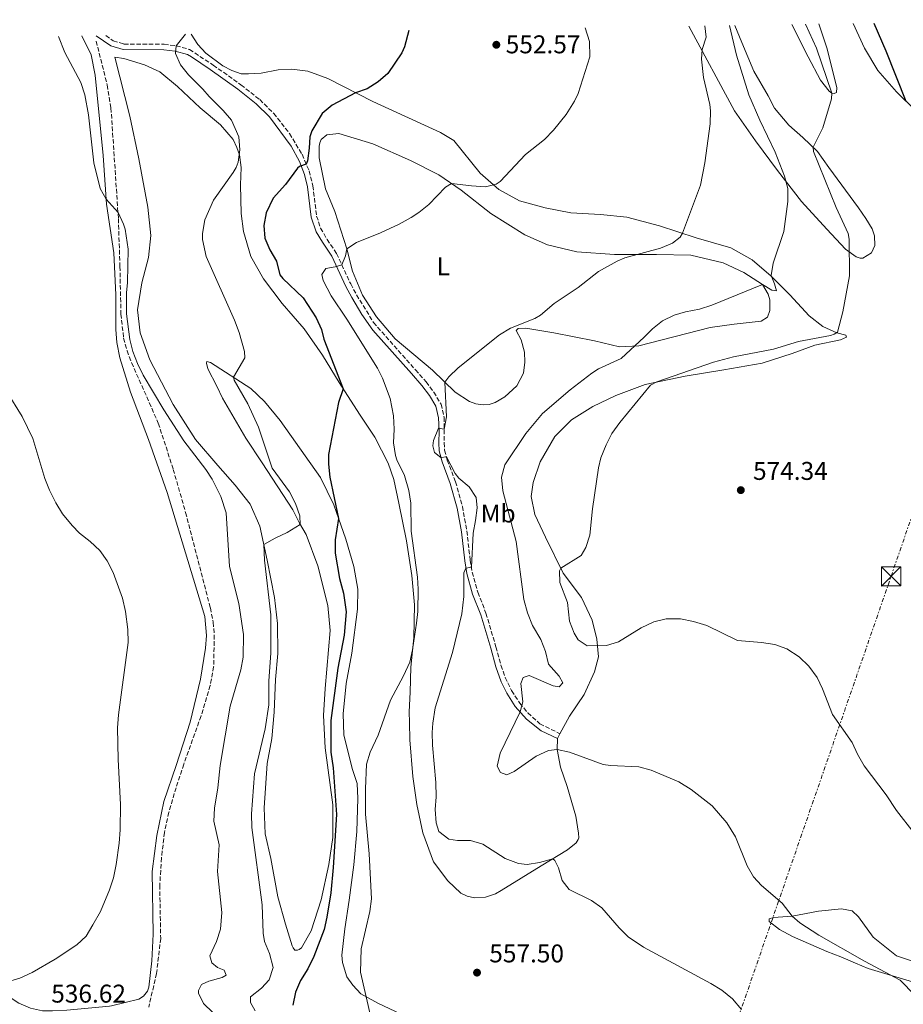
# Model space of a CAD drawing. Units: metres. Extents: x 611119 to 614610, y 4713128 to 4715497.
# Drawn here: x 612309 to 612653, y 4715083 to 4715467 of the extents above; entities that cross this region are included whole.
import ezdxf
from ezdxf.enums import TextEntityAlignment as Align

# ---------------------------------------------------------------- set-up
doc = ezdxf.new("R2010")
doc.units = ezdxf.units.M
doc.header["$MEASUREMENT"] = 0
for name, pattern in [('DGN Style 3', [2.435890702152634, 1.739921930109024, -0.6959687720436097]), ('DGN Style 4', [2.7856150101045474, 1.391937544087219, -0.6959687720436097, 0.001739921930109024, -0.6959687720436097]), ('DGN Style 7', [3.4798438602180486, 1.565929737098122, -0.6959687720436097, 0.5219765790327072, -0.6959687720436097])]:
    doc.linetypes.add(name, pattern=pattern)
for name, color, linetype, lineweight in [('Barranco lineal', 142, 'DGN Style 3', 13), ('Barranco no visto', 142, 'DGN Style 4', 13), ('Camino', 7, 'DGN Style 3', 0), ('Chamizo-cobertizo', 1, 'Continuous', 0), ('Cota de punto acotado terreno', 7, 'Continuous', 0), ('Curva de nivel directora', 30, 'Continuous', 30), ('Curva de nivel intermedia', 30, 'Continuous', 0), ('Etiqueta de uso rústico', 92, 'Continuous', 0), ('Línea de cambio de uso (parcela vista)', 92, 'Continuous', 0), ('Línea eléctrica', 6, 'DGN Style 7', 0), ('Margen derecho', 7, 'Continuous', 0), ('Punto acotado terreno (símbolo)', 7, 'Continuous', 0), ('Torre eléctrica', 7, 'Continuous', 0)]:
    doc.layers.add(name, color=color, linetype=linetype, lineweight=lineweight)
doc.styles.add('Style-Arial', font='arial.ttf')

# ---------------------------------------------------------------- blocks, each defined once
blk = doc.blocks.new('5PATER')
at = {"layer": 'Barranco no visto', "linetype": 'Continuous', "lineweight": 0}
h = blk.add_hatch(color=51, dxfattribs=at)
edge = h.paths.add_edge_path()
edge.add_ellipse((0, 0), major_axis=(-0.1095731443231308, -0.1110710700762829), ratio=0.9994222409660317, start_angle=0, end_angle=360)
blk = doc.blocks.new('5TME')
at = {"layer": 'Chamizo-cobertizo', "color": 7, "linetype": 'Continuous', "lineweight": 0}
for p, q in [((-0.375, 0.375), (0.375, -0.375)), ((0.3723, 0.3776), (-0.3716, -0.3784))]:
    blk.add_line(p, q, dxfattribs=at)
at = {"layer": 'Chamizo-cobertizo', "color": 7, "linetype": 'Continuous', "lineweight": 0, "flags": 128}
blk.add_lwpolyline([(-0.375, -0.375), (0.375, -0.375), (0.375, 0.375), (-0.375, 0.375), (-0.3716, -0.3784)], dxfattribs=at)

msp = doc.modelspace()

# ---------------------------------------------------------------- linework, layer by layer
at = {"layer": 'Barranco lineal', "color": 142, "linetype": 'DGN Style 3', "lineweight": 13}
msp.add_polyline3d([(612338.3700000001, 4715458.9, 540.4400000000023), (612342.6799999997, 4715441.75, 540.3899999999994), (612344.1600000003, 4715432.77, 540.2599999999948), (612347.0499999998, 4715389.539999999, 539.5200000000041), (612347.6399999997, 4715370.91, 538.779999999999), (612348.0499999998, 4715352.33, 538.4100000000036), (612349.0899999999, 4715342.850000001, 538.0500000000029), (612350.4199999999, 4715338.02, 537.9600000000064), (612352.2100000001, 4715333.350000001, 537.8999999999943), (612362.6200000001, 4715309.710000001, 537.6900000000023), (612368.4600000001, 4715291.689999999, 537.4700000000012), (612373.2599999999, 4715274.859999999, 537.3099999999977), (612382.9400000004, 4715237.59, 537.3099999999977), (612384.04, 4715231.99, 537.3099999999977), (612384.4500000002, 4715227, 537.3099999999977), (612384.2199999997, 4715214.65, 537.3000000000029), (612382.8899999997, 4715207.279999999, 537.179999999993), (612379.2999999998, 4715195.4, 536.9400000000023), (612372.5499999998, 4715176.57, 536.9700000000012), (612369.5499999998, 4715167.42, 536.7599999999948), (612366.7599999999, 4715157.82, 536.4700000000012), (612365.0499999998, 4715149.949999999, 536.2599999999948), (612363.8499999996, 4715140.02, 536.0399999999936), (612363.1799999997, 4715129.369999999, 536.0200000000041), (612363.5599999996, 4715108.59, 536.320000000007), (612361.9299999997, 4715094.869999999, 535.8699999999953), (612358.9000000004, 4715081.75, 535.8399999999965)], dxfattribs=at)
at = {"layer": 'Camino', "color": 7, "linetype": 'DGN Style 3', "lineweight": 0}
msp.add_polyline3d([(612342.1000000006, 4715461.029999999, 541.0899999999966), (612345.0699999989, 4715458.980000001, 541.0899999999966), (612349.1900000006, 4715457.740000002, 541.9299999999931), (612364.8700000005, 4715457.630000002, 544.320000000007), (612369.5700000009, 4715457.060000001, 544.9100000000036), (612374.8000000013, 4715455.610000002, 545.2899999999937), (612384.0399999992, 4715449.510000002, 546.3800000000048), (612394.8799999978, 4715441.82, 546.6699999999984), (612402.1900000012, 4715436.030000002, 547.4100000000036), (612407.6799999987, 4715430.66, 547.8500000000059), (612413.8200000008, 4715422.800000001, 548.4900000000054), (612418.7199999981, 4715414.689999999, 549.2700000000041), (612421.4400000006, 4715408.279999999, 550.5599999999978), (612422.9400000003, 4715402.410000003, 551.4400000000023), (612424.390000001, 4715390.600000001, 552.6399999999995), (612425.9600000001, 4715385.869999999, 553.0899999999965), (612428.4699999979, 4715381.460000001, 553.9499999999971), (612432.1700000016, 4715376.01, 554.1699999999984), (612437.6900000003, 4715364.090000002, 555.8600000000007), (612439.9999999994, 4715359.810000001, 556.3600000000006), (612446.5899999986, 4715349.060000002, 556.679999999993), (612462.9799999992, 4715330.500000001, 556.8899999999994), (612467.0899999996, 4715325.83, 557.6199999999953), (612470.1000000006, 4715321.869999999, 558.0700000000071), (612472.9400000013, 4715317.170000001, 558.8000000000029), (612474.1099999981, 4715312.01, 559.4600000000064), (612474.1700000007, 4715302.080000001, 560.2700000000041), (612474.3599999985, 4715299.2, 560.1999999999971), (612475.3799999978, 4715295.290000001, 559.7500000000001), (612478.5899999996, 4715286.870000001, 559.3099999999978), (612481.2699999996, 4715277.240000002, 559.1499999999943), (612483.050000001, 4715267.630000004, 559.3899999999994), (612484.3000000005, 4715256.28, 559.7500000000001), (612485.1099999996, 4715251.550000003, 560.2200000000013), (612487.3099999991, 4715243.680000001, 560.7700000000041), (612490.4899999975, 4715235.52, 561.5200000000042), (612494.37, 4715222.400000001, 562.9900000000054), (612496.3199999991, 4715215.190000001, 563.279999999999), (612497.9699999987, 4715210.480000001, 563.6300000000047), (612500.480000001, 4715205.310000001, 564.3099999999977), (612503.6399999993, 4715200.430000001, 564.6100000000006), (612506.82, 4715196.59, 564.8300000000019), (612511.5399999984, 4715192.36, 565.0899999999966), (612519.3599999994, 4715188.470000002, 565.3399999999965)], dxfattribs=at)
at = {"layer": 'Curva de nivel directora', "color": 30, "linetype": 'Continuous', "lineweight": 30, "flags": 128}
for points, elevation in [([(612641.8399999985, 4715465.910000001), (612646.55, 4715455.140000001), (612654.36, 4715435.480000001)], 575.0000000000002), ([(612460.3399999995, 4715462.960000004), (612458.6999999988, 4715456.65), (612457.6100000002, 4715454.279999999), (612452.2300000002, 4715446.279999999), (612448.4599999995, 4715443), (612444.159999999, 4715440.270000001), (612439.5199999987, 4715438.74), (612430.3999999992, 4715433.880000001), (612426.5799999991, 4715430.640000002), (612422.5800000004, 4715423.910000003), (612421.72, 4715421.550000002), (612421.4699999996, 4715417.140000002), (612420.8300000003, 4715412.199999999), (612420.3299999996, 4715410.890000002), (612417.69, 4715409.980000002), (612416.9999999992, 4715409.330000003), (612412.2499999995, 4715402.920000001), (612407.4799999995, 4715397.580000001), (612404.7199999992, 4715391.850000001), (612403.7499999991, 4715386.930000001), (612404.1299999991, 4715381.960000002), (612406.0999999982, 4715377.370000001), (612408.7499999992, 4715372.960000001), (612410.0999999992, 4715367.680000002), (612411.1799999988, 4715366.160000001), (612419.1999999987, 4715358.66), (612424.2799999992, 4715350.900000002), (612426.2599999995, 4715346.310000001), (612427.2000000007, 4715342.52), (612434.6999999996, 4715323.180000002), (612432.8800000001, 4715317.75), (612429.0499999991, 4715297.480000001), (612429.029999999, 4715293.660000001), (612429.5599999987, 4715288.680000001), (612432.9899999998, 4715272.500000001), (612431.6799999999, 4715264.140000001), (612431.6100000006, 4715258.960000002), (612433.3099999994, 4715249.100000001), (612434.8400000005, 4715243.300000003), (612435.92, 4715236.020000001), (612435.2000000003, 4715226.960000001), (612432.6399999987, 4715214.110000002), (612429.9299999997, 4715193.640000002), (612429.9999999991, 4715181.27), (612430.8899999986, 4715175.160000001), (612432.2099999996, 4715156.890000001), (612430.9099999988, 4715136.300000002), (612429.9000000008, 4715126.410000001), (612428.4199999988, 4715116.920000001), (612427.29, 4715112.050000001), (612423.289999999, 4715101.460000004), (612420.9899999991, 4715096.730000001), (612418.1599999992, 4715092.11), (612416.1099999996, 4715087.560000001), (612415.1399999995, 4715082.460000001)], 550.0000000000001)]:
    msp.add_lwpolyline(points, dxfattribs=dict(at, elevation=elevation))
at = {"layer": 'Curva de nivel intermedia', "color": 30, "linetype": 'Continuous', "lineweight": 0, "flags": 128}
for points, elevation in [([(612575.9400000006, 4715464.829999999), (612576.4000000012, 4715460.37), (612574.8900000001, 4715455.600000001), (612574.6100000008, 4715451.850000001), (612575.400000002, 4715444.679999999), (612577.8099999994, 4715434.07), (612578.0700000008, 4715431.599999999), (612577.9600000014, 4715426.599999999), (612575.8200000002, 4715411.300000001), (612574.2100000007, 4715402.630000001), (612567.19, 4715383.869999998), (612566.2100000009, 4715382.330000001), (612563.2400000005, 4715380.009999998), (612558.6300000015, 4715378.050000001), (612544.6200000013, 4715374.269999999), (612541.6100000006, 4715373.029999998), (612534.3700000008, 4715368.899999999), (612526.3900000012, 4715362.640000001), (612517.0999999996, 4715356.420000001), (612511.7400000019, 4715351.949999998), (612509.5800000004, 4715350.630000002), (612500.0899999999, 4715346.850000001), (612495.7600000004, 4715344.220000001), (612479.6200000001, 4715331.369999998), (612476.0199999993, 4715327.800000002), (612474.4500000001, 4715325.720000001), (612475.0700000015, 4715312.140000001), (612474.1300000005, 4715307.369999999), (612471.900000002, 4715307.759999998), (612470.0100000009, 4715302.91), (612469.8000000009, 4715300.850000001), (612470.3500000008, 4715298.21), (612472.9000000011, 4715296.350000001), (612475.0800000004, 4715296.550000001), (612478.5000000002, 4715290.060000001), (612479.8700000005, 4715288.25), (612483.9100000015, 4715284.820000002), (612486.7000000011, 4715280.659999999), (612487.0000000006, 4715276.679999998), (612486.4100000005, 4715271.680000001), (612485.4200000004, 4715266.779999998), (612484.7699999999, 4715253.499999999), (612482.6599999999, 4715253.119999999), (612481.8000000016, 4715251.230000001), (612481.8399999996, 4715242.06), (612481.0999999997, 4715235.279999998), (612477.4100000017, 4715220.180000001), (612470.6900000006, 4715198.619999999), (612469.7100000015, 4715192.600000001), (612469.4299999999, 4715188.999999999), (612469.5900000008, 4715184.01), (612470.8800000005, 4715169.380000001), (612471.0000000012, 4715163.849999999), (612470.7000000017, 4715158.849999999), (612470.99, 4715153.739999998), (612472.0899999997, 4715150.34), (612476.0400000016, 4715147.279999999), (612479.3600000008, 4715146.84), (612484.4800000016, 4715146.83), (612489.2400000002, 4715145.319999998), (612497.9800000021, 4715139.82), (612503.2200000014, 4715137.750000001), (612506.6100000021, 4715137.429999999), (612511.3700000008, 4715138.159999999), (612516.5099999995, 4715139.619999999), (612517.4000000014, 4715139.039999999), (612518.8400000008, 4715136.060000001), (612520.1900000009, 4715131.140000001), (612522.9900000015, 4715127.699999999), (612531.6799999997, 4715123.380000001), (612535.740000001, 4715120.460000001), (612542.440000002, 4715112.679999999), (612545.9900000015, 4715109.16), (612551.9900000007, 4715105.139999999), (612578.2600000009, 4715091.029999998), (612582.4899999998, 4715088.359999999), (612586.7200000011, 4715085.019999998), (612590.2400000015, 4715080.869999999)], 560), ([(612585.4700000016, 4715464.99), (612588.240000001, 4715453.439999999), (612593.1100000015, 4715437.849999998), (612597.2900000013, 4715427.96), (612603.3600000021, 4715415.499999999), (612606.9300000014, 4715406.17), (612608.3300000008, 4715401.369999997), (612608.2700000004, 4715396.199999998), (612606.7599999994, 4715384.539999999), (612602.610000001, 4715372.199999998), (612601.7400000015, 4715367.349999999), (612603.1200000006, 4715364.069999999), (612603.8, 4715361.430000001), (612601.9699999995, 4715361.710000001), (612598.400000002, 4715363.880000002), (612578.5600000003, 4715355.779999999), (612573.8100000005, 4715354.21), (612568.3600000013, 4715353.199999999), (612563.9600000002, 4715351.859999998), (612559.3400000001, 4715349.63), (612555.4000000017, 4715346.55), (612552.240000001, 4715343.26), (612543.1999999997, 4715335.03), (612534.4400000002, 4715330.949999998), (612531.8000000003, 4715329.259999999), (612523.2799999998, 4715322.759999999), (612512.5100000007, 4715313.529999999), (612506.0100000009, 4715305.749999999), (612497.7899999998, 4715293.429999999), (612496.5000000001, 4715288.59), (612497.020000001, 4715283.369999998), (612502.2400000001, 4715263.550000001), (612505.3100000012, 4715240.819999999), (612506.6400000012, 4715235.640000001), (612508.6000000014, 4715230.740000002), (612511.8300000012, 4715225.32), (612513.7100000011, 4715220.579999999), (612514.8399999999, 4715215.699999998), (612519.0399999997, 4715210.99), (612520.4900000005, 4715208.3), (612519.0300000008, 4715206.819999999), (612516.7300000008, 4715207.2), (612507.3400000008, 4715211.220000001), (612504.9400000002, 4715210.369999999), (612504.0199999993, 4715208.119999998), (612504.8700000009, 4715200.900000001), (612503.7800000003, 4715197.000000001), (612495.9600000015, 4715180.859999998), (612494.890000001, 4715175.850000001), (612496.1600000004, 4715173.399999999), (612498.6400000014, 4715172.480000001), (612501.440000002, 4715173.75), (612510.0200000008, 4715179.66), (612514.88, 4715181.890000001), (612518.2199999995, 4715182.310000001), (612523.1200000012, 4715181.34), (612536.2199999993, 4715176.509999999), (612539.04, 4715176.079999999), (612550.110000001, 4715175.489999999), (612554.9500000002, 4715174.269999999), (612565.6800000012, 4715169.640000001), (612570.4900000015, 4715166.720000001), (612578.7300000002, 4715160.279999999), (612584.420000001, 4715153.649999999), (612587.9100000003, 4715148.220000001), (612592.3400000002, 4715136.850000001), (612594.9300000009, 4715132.58), (612598.0100000009, 4715129.270000001), (612606.0799999998, 4715122.359999999), (612610.0200000005, 4715117.23), (612612.9300000007, 4715114.679999999), (612620.3300000014, 4715109.86), (612638.1400000014, 4715099.730000001), (612652.070000001, 4715092.249999999), (612657.8900000014, 4715086.399999999)], 565.0000000000001), ([(612615.2199999995, 4715465.470000001), (612619.4400000018, 4715456.109999999), (612625.4800000013, 4715438.57), (612625.2700000012, 4715436.390000001), (612621.9200000007, 4715425.060000001), (612618.1200000008, 4715417.430000001), (612618.2599999994, 4715415.779999998), (612627.1399999998, 4715393.949999999), (612631.8400000003, 4715383.71), (612632.1599999999, 4715381.529999998), (612632.3000000007, 4715367.23), (612629.7500000005, 4715353.210000001), (612627.6600000006, 4715345.300000001), (612626.390000001, 4715344.449999999), (612624.9200000003, 4715343.970000001), (612612.4300000002, 4715341.599999999), (612602.7000000003, 4715338.57), (612587.0600000008, 4715335.57), (612579.28, 4715333.590000001), (612557.0900000016, 4715325.820000002), (612554.6900000009, 4715324.5), (612542.7400000016, 4715310.019999998), (612539.6100000001, 4715305.689999999), (612537.3200000012, 4715301.249999999), (612535.2900000017, 4715296.189999999), (612534.3500000007, 4715292.279999999), (612532.0000000015, 4715276.31), (612530.9900000012, 4715265.960000001), (612529.400000002, 4715261.24), (612527.6100000016, 4715258.05), (612519.67, 4715253.140000001), (612519.2099999996, 4715252.02), (612519.2600000009, 4715247.55), (612522.2300000016, 4715239.710000001), (612523.0700000019, 4715232.42), (612524.8800000002, 4715227.759999999), (612526.5000000007, 4715225.109999998), (612529.9400000006, 4715222.739999998), (612537.4599999998, 4715222.869999998), (612542.240000001, 4715224.34), (612551.0200000008, 4715229.84), (612555.9400000003, 4715232.189999999), (612560.7999999997, 4715233.369999999), (612566.3300000017, 4715233.329999999), (612571.4000000011, 4715232.29), (612576.7099999996, 4715230.77), (612588.6499999999, 4715224.9), (612598.0100000009, 4715224.130000001), (612603.190000002, 4715223.359999998), (612607.8900000004, 4715221.680000001), (612612.7499999997, 4715218.470000001), (612616.4600000001, 4715214.849999999), (612619.680000001, 4715210.45), (612621.790000001, 4715206.04), (612625.66, 4715196.029999998), (612633.3100000012, 4715185.060000001), (612635.4500000002, 4715180.539999999), (612638.1100000001, 4715175.939999999), (612646.6500000006, 4715164.619999999), (612650.6500000017, 4715158.490000002), (612657.5700000017, 4715149.630000001)], 570.0000000000001), ([(612323.6600000003, 4715460.73), (612326.2000000017, 4715454.410000001), (612332.4500000012, 4715442.720000001), (612333.9500000011, 4715437.949999998), (612335.3700000005, 4715430.099999999), (612337.3999999999, 4715411.359999999), (612339.9400000013, 4715401.289999999), (612342.2500000002, 4715397.140000001), (612347.0100000012, 4715392.020000001), (612349.1000000011, 4715387.460000001), (612349.6700000011, 4715385.399999999), (612350.810000001, 4715377.710000001), (612350.600000001, 4715364.599999999), (612350.2300000021, 4715360.59), (612350.2700000001, 4715352.359999999), (612351.4800000016, 4715342.369999998), (612352.6600000019, 4715337.689999999), (612354.4500000001, 4715333), (612356.6700000018, 4715328.519999999), (612364.7899999998, 4715314.890000001), (612372.6300000009, 4715302.800000001), (612381.2200000007, 4715291.609999999), (612383.6100000001, 4715287.87), (612387.0400000011, 4715281.090000001), (612389.0500000005, 4715274.699999998), (612390.4299999997, 4715253.800000001), (612394.0300000005, 4715239.289999999), (612395.8000000007, 4715227.27), (612395.6700000011, 4715218.329999999), (612394.8799999999, 4715213.390000002), (612390.7000000001, 4715199.220000001), (612386.7200000016, 4715176.130000001), (612385.880000001, 4715167.36), (612384.4999999997, 4715159.4), (612384.2900000018, 4715154.4), (612386.3600000016, 4715145.08), (612385.7699999993, 4715134.659999999), (612387.4200000011, 4715118.630000001), (612386.9000000004, 4715112.150000001), (612385.3500000013, 4715107.399999999), (612382.7800000008, 4715101.76), (612383.4600000003, 4715098.999999999), (612385.7699999993, 4715097.15), (612388.370000001, 4715096.119999998), (612389.0999999996, 4715094.24), (612387.5199999994, 4715093.34), (612382.3600000006, 4715091.819999999), (612379.4900000007, 4715090.609999998), (612378.2900000004, 4715088.179999999), (612378.3000000016, 4715087.24), (612380.2199999993, 4715083.21), (612391.3400000016, 4715072.449999999)], 540.0000000000001), ([(612373.2000000009, 4715461.539999999), (612369.5700000009, 4715457.06), (612369.3099999994, 4715453.99), (612371.2400000006, 4715449.609999999), (612374.380000001, 4715445.720000001), (612380.0000000002, 4715440.180000001), (612382.4299999999, 4715437.2), (612387.9000000017, 4715431.8), (612391.1500000015, 4715428), (612394.0100000004, 4715421.46), (612394.3900000004, 4715416.46), (612393.8000000003, 4715411.619999998), (612393.0000000001, 4715409.550000001), (612391.7800000019, 4715407.600000001), (612384.1399999999, 4715396.759999999), (612380.8200000006, 4715389.13), (612379.8200000015, 4715383.83), (612379.9000000019, 4715381.42), (612381.2699999998, 4715374.789999999), (612392.3000000005, 4715349.920000001), (612394.1199999999, 4715345.180000001), (612396.2600000012, 4715337.73), (612396.400000002, 4715335.269999999), (612391.9200000005, 4715327.689999999), (612392.1700000009, 4715326.46), (612397.5000000017, 4715317.279999998), (612401.7199999995, 4715308.160000001), (612407.0100000004, 4715292.210000001), (612413.7600000005, 4715282.890000001), (612416.1000000007, 4715278.33), (612417.7999999993, 4715273.58), (612417.9900000016, 4715270.119999998), (612412.9100000011, 4715267.060000001), (612408.2300000006, 4715264.829999999), (612403.8300000017, 4715262.3), (612404.1, 4715256.249999999), (612406.5400000007, 4715234.869999999), (612406.4800000006, 4715220.109999998), (612405.7100000016, 4715208.99), (612405.6900000015, 4715199.810000001), (612404.2699999999, 4715190.329999999), (612400.1399999993, 4715172.82), (612399.0100000005, 4715157.25), (612399.1, 4715151.869999998), (612403.2000000015, 4715121.659999999), (612403.5600000013, 4715110.59), (612404.070000001, 4715107.359999998), (612405.9999999999, 4715102.679999998), (612407.4100000003, 4715097.17), (612405.9400000018, 4715092.390000001), (612402.9100000008, 4715089.180000001), (612398.5400000011, 4715085.779999998), (612398.6200000015, 4715083.55), (612400.4200000009, 4715080.329999999)], 545), ([(612529.2200000009, 4715464.069999999), (612530.8600000015, 4715458.680000001), (612530.9900000012, 4715452.8), (612526.4400000004, 4715438.460000001), (612525.0099999999, 4715435.390000001), (612521.8300000015, 4715430.180000001), (612516.7799999999, 4715424.130000001), (612513.310000001, 4715420.519999999), (612505.8900000001, 4715414.66), (612495.9600000015, 4715404.05), (612494.4999999997, 4715402.98), (612490.3400000001, 4715402.05), (612484.8100000002, 4715402.34), (612477.0300000017, 4715403.279999998), (612474.7000000004, 4715401.84), (612468.1800000004, 4715395.060000001), (612464.2700000011, 4715391.96), (612461.3000000005, 4715390.050000001), (612456.5700000009, 4715387.409999999), (612449.310000001, 4715383.980000001), (612440.0000000015, 4715380.310000001), (612436.2500000009, 4715377.730000001), (612435.690000002, 4715375.02), (612434.2500000005, 4715371.51), (612431.6100000006, 4715370.720000002), (612427.9699999995, 4715370.149999999), (612426.4100000015, 4715367.779999999), (612426.9700000003, 4715365.380000002), (612430.1199999999, 4715359.369999998), (612436.1900000004, 4715350.31), (612448.1599999999, 4715331.149999999), (612450.0799999998, 4715327.350000001), (612453.0500000005, 4715319.33), (612454.3600000005, 4715312.640000001), (612454.7100000011, 4715307.409999999), (612454.3600000005, 4715302.060000001), (612455.2099999996, 4715297.13), (612455.7300000006, 4715295.369999999), (612458.6800000009, 4715289.289999999), (612460.390000001, 4715283.42), (612461.1399999995, 4715278.48), (612461.3300000018, 4715267.500000001), (612463.7000000011, 4715249.65), (612464.0499999998, 4715244.890000001), (612463.8500000008, 4715236.190000001), (612463.4300000007, 4715231.599999999), (612461.8400000016, 4715221.259999999), (612460.7500000007, 4715216.38), (612458.3500000001, 4715211.140000001), (612453.2300000016, 4715201.580000001), (612448.4500000004, 4715187.890000001), (612445.2300000018, 4715181.33), (612443.8700000006, 4715176.550000001), (612443.4400000013, 4715166.899999999), (612443.4900000006, 4715157.08), (612444.8400000007, 4715141.57), (612445.8600000021, 4715124), (612445.110000001, 4715119.06), (612441.8400000011, 4715104.550000002), (612441.5300000003, 4715095.380000001), (612445.6100000017, 4715077.859999998)], 555.0000000000001), ([(612303.4299999997, 4715322.220000001), (612309.5400000006, 4715312.289999999), (612313.6900000013, 4715303.779999999), (612318.2800000003, 4715288.16), (612320.1399999999, 4715283.520000001), (612322.6100000021, 4715278.569999999), (612325.2699999998, 4715274.329999999), (612329.0600000005, 4715269.82), (612331.9200000016, 4715266.79), (612336.0700000002, 4715263.54), (612339.7500000015, 4715260.06), (612342.6600000015, 4715255.989999999), (612345.0399999998, 4715251.420000001), (612348.690000002, 4715241.409999999), (612349.8800000012, 4715236.21), (612350.6800000013, 4715229.130000002), (612350.8800000004, 4715224.119999998), (612347.0500000014, 4715195.81), (612346.7499999999, 4715190.82), (612347, 4715178.399999999), (612347.9000000008, 4715160.889999999), (612347.7800000003, 4715151.01), (612347.36, 4715145.71), (612346.1600000019, 4715137.470000001), (612345.1600000005, 4715132.279999998), (612343.6200000005, 4715127.529999999), (612340.0100000007, 4715119.050000001), (612337.1299999995, 4715113.850000001), (612334.4699999996, 4715109.470000001), (612330.8300000008, 4715106.029999998), (612322.3600000016, 4715100.409999999), (612313.3400000005, 4715095.239999999), (612308.5500000005, 4715093.069999999), (612303.7400000005, 4715091.609999999)], 535)]:
    msp.add_lwpolyline(points, dxfattribs=dict(at, elevation=elevation))
at = {"layer": 'Línea de cambio de uso (parcela vista)', "color": 92, "linetype": 'Continuous', "lineweight": 0, "extrusion": (-0.03757993820727722, -0.0699507760445388, 0.9968423331576084), "elevation": -352285.8080644986, "flags": 128}
msp.add_lwpolyline([(-1691934.541452632, 4429606.736956191), (-1691934.541452632, 4429608.87784386)], dxfattribs=at)
at = {"layer": 'Línea de cambio de uso (parcela vista)', "color": 92, "linetype": 'Continuous', "lineweight": 0}
for points in [[(612569.6200000001, 4715464.730000001, 559.3899999999994), (612587.5099999999, 4715431.710000001, 562.0399999999936), (612595.6900000004, 4715419.92, 563.2899999999936), (612604.2300000006, 4715408.369999999, 564.2400000000052), (612613.6500000004, 4715396.300000001, 566.0800000000017), (612623.4699999997, 4715385.470000001, 567.8500000000058), (612630.79, 4715377.619999999, 569.5399999999936), (612634.8799999999, 4715374.66, 570.3399999999965), (612636.4800000006, 4715374.09, 570.929999999993), (612637.5300000003, 4715374.16, 571.1499999999943), (612640.8600000005, 4715376.199999999, 571.820000000007), (612642.2400000002, 4715379.09, 571.820000000007), (612642.1399999997, 4715382.859999999, 571.9600000000064), (612641.2300000006, 4715385.609999999, 572.029999999999), (612638.7699999996, 4715389.640000001, 572.7700000000041), (612635.8499999996, 4715393.84, 573.1399999999994), (612624.2599999999, 4715409.59, 571.1499999999943), (612619.79, 4715415.83, 569.9799999999959), (612614.1399999997, 4715421.24, 568.8000000000029), (612608.6799999997, 4715426, 567.3999999999943), (612603.0199999996, 4715432.640000001, 566.5200000000041), (612600.6100000005, 4715437.550000001, 566.5200000000041), (612595.04, 4715447.189999999, 566.1499999999943), (612590.3300000001, 4715458.310000001, 565.7899999999936), (612587.54, 4715465.02, 566.1600000000036)], [(612609.8899999997, 4715465.390000001, 567.3699999999953), (612616.1500000004, 4715452.699999999, 567.9600000000064), (612621.0099999999, 4715443.58, 568.7700000000041), (612624.4100000003, 4715439.32, 569.429999999993), (612625.4800000006, 4715438.57, 569.9400000000023), (612626.2999999998, 4715438.4, 570.679999999993), (612627.2999999998, 4715438.880000001, 570.9700000000012), (612627.3300000001, 4715440.82, 570.8300000000017), (612623.4600000001, 4715456.189999999, 570.9700000000012), (612620.3399999999, 4715465.560000001, 571.5200000000041)], [(612633.7699999996, 4715465.779999999, 572.8899999999994), (612638.2300000006, 4715456.060000001, 572.9600000000064), (612643.4400000004, 4715447.359999999, 573.179999999993), (612650.6500000004, 4715439.09, 574.2100000000064), (612658.25, 4715431.710000001, 575.679999999993)], [(612332.7199999997, 4715460.880000001, 540.7299999999959), (612336.4400000004, 4715453.51, 540.5899999999965), (612338, 4715445.59, 540.6600000000036), (612341.1100000005, 4715414.279999999, 540.2899999999936), (612342.3799999999, 4715395.189999999, 539.779999999999), (612345.29, 4715376.17, 539.0399999999936), (612346, 4715359.83, 538.3800000000047), (612346.0899999999, 4715346.25, 538.0899999999965), (612346.5, 4715341.25, 538.0899999999965), (612347.5599999996, 4715335.27, 537.8699999999953), (612351.7100000001, 4715321.850000001, 537.7200000000012), (612358.8499999996, 4715303.4, 537.7899999999936), (612366.0800000001, 4715282.609999999, 537.8699999999953), (612371.0800000001, 4715266.439999999, 538.0099999999948), (612380.7300000006, 4715234.199999999, 537.279999999999), (612381.3899999997, 4715226.859999999, 537.2100000000064), (612380.9800000006, 4715221.91, 537.2100000000064), (612379.0499999998, 4715209.779999999, 537.279999999999), (612375.0599999996, 4715193.039999999, 537.2100000000064), (612369.5999999996, 4715176.100000001, 537.0599999999977), (612364.8200000003, 4715162.050000001, 536.6199999999953), (612362.0899999999, 4715148.789999999, 536.25), (612360.1799999997, 4715134.720000001, 535.9600000000064), (612360.6299999999, 4715110.26, 536.179999999993), (612360.1500000004, 4715099.850000001, 536.179999999993), (612358.8600000005, 4715089.539999999, 536.1000000000058), (612358.3499999996, 4715087.949999999, 536.1000000000058), (612356.7800000003, 4715086.050000001, 536.1000000000058), (612355.0300000003, 4715084.859999999, 536.1000000000058), (612344.2999999998, 4715082.189999999, 536.0599999999977)], [(612519.3600000005, 4715188.470000001, 565.5099999999948), (612523.0700000003, 4715195.369999999, 566.1499999999943), (612528.7999999998, 4715203.779999999, 566.7400000000052), (612532.8799999999, 4715212.65, 568.5), (612534.3399999999, 4715218.49, 569.0899999999965), (612533.6799999997, 4715225.42, 570.0399999999936), (612531.8899999997, 4715232.75, 570.6300000000047), (612527.7400000002, 4715241.699999999, 570.2599999999948), (612520.6399999997, 4715251.210000001, 570.1900000000023), (612513.6600000003, 4715265.180000001, 569.3099999999977), (612509.5599999996, 4715274.130000001, 568.7200000000012), (612508.1299999999, 4715281.060000001, 568.0599999999977), (612508.9600000001, 4715286.529999999, 567.7700000000041), (612511.6900000004, 4715294.680000001, 567.5399999999936), (612517.4000000004, 4715304.5, 567.6199999999953), (612523.7999999998, 4715310.980000001, 568.2100000000064), (612532.2100000001, 4715316.189999999, 569.0099999999948), (612541.0999999996, 4715320.52, 569.529999999999), (612552.5800000001, 4715324.880000001, 569.8999999999943), (612568.1799999997, 4715328.109999999, 570.3399999999965), (612583.3300000001, 4715330.51, 571.070000000007), (612598.29, 4715333.15, 571.3699999999953), (612609.9500000002, 4715336.92, 571.2899999999936), (612618.8499999996, 4715340.140000001, 570.929999999993), (612628.7699999996, 4715342.25, 570.3399999999965), (612631.2199999997, 4715343.33, 570.4100000000036), (612630.8600000005, 4715344.029999999, 570.4100000000036), (612627.4400000004, 4715345, 569.820000000007), (612621.9500000002, 4715347.52, 568.9400000000023), (612616.5499999998, 4715351.640000001, 567.9100000000036), (612608.9900000002, 4715359.850000001, 566.3699999999953), (612601.7400000002, 4715367.119999999, 564.679999999993), (612594.3799999999, 4715373.5, 563.2100000000064), (612586.04, 4715378.109999999, 561.8099999999977), (612572.5300000003, 4715382.140000001, 560.1999999999971), (612558.1900000004, 4715386.800000001, 558.7299999999959), (612545.3899999997, 4715390.130000001, 557.8399999999965), (612535.2000000002, 4715391.199999999, 557.2599999999948), (612523.5499999998, 4715391.890000001, 556.3699999999953), (612513.54, 4715393.779999999, 555.7100000000064), (612503.5099999999, 4715396.49, 555.4900000000052), (612495.4699999997, 4715400.99, 555.2700000000041), (612488.1600000003, 4715407.32, 554.4600000000064), (612477.9100000003, 4715420.08, 552.7700000000041), (612472.7599999999, 4715423.26, 552.179999999993), (612446.3399999999, 4715435.26, 550.8600000000006), (612428.7800000003, 4715444.24, 548.5099999999948), (612420.9800000006, 4715447.09, 547.7700000000041), (612414.6799999997, 4715447.9, 547.4799999999959), (612409.3899999997, 4715447.609999999, 547.3300000000017), (612402.7599999999, 4715446.300000001, 546.9700000000012), (612397.7699999996, 4715446.07, 546.75), (612395, 4715446.16, 546.6000000000058), (612391.3499999996, 4715447.350000001, 546.3800000000047), (612387.7999999998, 4715449.26, 546.3800000000047), (612381.2199999997, 4715454.119999999, 546.0099999999948), (612378, 4715457.5, 545.5), (612375.4600000001, 4715461.58, 545.5399999999936)], [(612406.4900000002, 4715139.800000001, 547.8099999999977), (612404.2699999996, 4715149.359999999, 547.7299999999959), (612403.8700000001, 4715159.59, 547.4400000000023), (612405.0899999999, 4715176.83, 546.3399999999965), (612406.8600000005, 4715186.67, 546.2599999999948), (612407.8600000005, 4715196.92, 546.2599999999948), (612408.3099999996, 4715209.619999999, 546.3399999999965), (612409.2599999999, 4715219.810000001, 546.5599999999977), (612409.1299999999, 4715231.449999999, 546.3399999999965), (612407.9600000001, 4715241.609999999, 545.3800000000047), (612405.1500000004, 4715256.279999999, 545.0899999999965), (612402.2400000002, 4715269.529999999, 544.6499999999943), (612398.5, 4715278.08, 543.9799999999959), (612392.6600000003, 4715285.480000001, 543.25), (612385.8700000001, 4715293.230000001, 542.5099999999948), (612377.1200000001, 4715303.300000001, 542.2899999999936), (612368.4400000004, 4715316.970000001, 542.1499999999943), (612359.3099999996, 4715334.5, 541.4100000000036), (612355.4900000002, 4715344.930000001, 541.4900000000052), (612354.5099999999, 4715354.029999999, 541.7100000000064), (612356.1500000004, 4715364.52, 542.070000000007), (612358.8099999996, 4715374.369999999, 542.6600000000036), (612359.7100000001, 4715382.960000001, 542.8099999999977), (612358.4800000006, 4715394, 542.8800000000047), (612354.9699999997, 4715412.960000001, 542.9499999999971), (612351.5, 4715429.619999999, 542.7299999999959), (612345.5999999996, 4715452.66, 541.4900000000052), (612349.1900000004, 4715452.109999999, 541.4900000000052), (612357.2199999997, 4715449.67, 541.5599999999977), (612363.2400000002, 4715446.92, 542), (612370.1299999999, 4715441.109999999, 542.6600000000036), (612378.9800000006, 4715432.800000001, 543.6199999999953), (612386.8799999999, 4715426.130000001, 544.6499999999943), (612391.8799999999, 4715420.42, 545.1600000000036), (612393.3200000003, 4715417.32, 545.1600000000036), (612394.2400000002, 4715414.449999999, 545.2299999999959), (612394.9400000004, 4715409.52, 545.3800000000047), (612394.6600000003, 4715402.810000001, 545.820000000007), (612394.9600000001, 4715391.640000001, 546.2599999999948), (612395.8600000005, 4715384.539999999, 546.4799999999959), (612398.6699999999, 4715374.810000001, 547.070000000007), (612403.6500000004, 4715366.039999999, 547.1399999999994), (612410.9900000002, 4715356.480000001, 547.3699999999953), (612419.5099999999, 4715346.58, 547.9499999999971), (612426.7300000006, 4715336.310000001, 548.8399999999965), (612433.1399999997, 4715325.619999999, 549.7200000000012), (612441.0999999996, 4715313.180000001, 551.1100000000006), (612447.0800000001, 4715304.310000001, 552.3600000000006), (612452.25, 4715294.07, 553.0200000000041), (612454.5499999998, 4715287.689999999, 553.320000000007), (612456.5300000003, 4715278.539999999, 553.25), (612459.4600000001, 4715263.810000001, 553.6900000000023), (612461.5499999998, 4715250.25, 554.0500000000029), (612462.5599999996, 4715238.74, 554.1999999999971), (612462.29, 4715225.92, 554.6399999999994), (612461.1799999997, 4715214.439999999, 555.2299999999959), (612460.9400000004, 4715204.680000001, 556.3300000000017), (612460.5499999998, 4715197.09, 556.4799999999959), (612460.6500000004, 4715192.91, 556.7700000000041), (612460.79, 4715186.09, 556.6999999999971), (612461.8899999997, 4715171.82, 556.8500000000058), (612463.4800000006, 4715160.84, 557.5099999999948), (612465.8300000001, 4715149.75, 557.5099999999948), (612470.0199999996, 4715138.449999999, 557.5800000000017), (612475.6200000001, 4715131.039999999, 557.5800000000017), (612480.7300000006, 4715126.220000001, 557.7299999999959), (612483.0999999996, 4715125.07, 557.7299999999959), (612485.9900000002, 4715124.449999999, 557.9499999999971), (612490.2800000003, 4715124.680000001, 558.1000000000058), (612494.2599999999, 4715126.01, 558.2400000000052), (612496.4199999999, 4715127.27, 558.2400000000052), (612512.0800000001, 4715136.850000001, 559.3500000000058), (612522.2400000002, 4715143.199999999, 560.5200000000041), (612525.6799999997, 4715145.880000001, 561.2599999999948), (612526.4800000006, 4715147.24, 561.3999999999943), (612526.6500000004, 4715147.890000001, 561.3999999999943), (612526.6399999997, 4715149.600000001, 561.8399999999965), (612525.5, 4715156.350000001, 562.5800000000017), (612522.2000000002, 4715167.83, 563.679999999993), (612519.5300000003, 4715175.449999999, 564.1999999999971), (612518.2199999997, 4715182.310000001, 564.929999999993), (612518.3499999996, 4715186.59, 565.3399999999965)], [(612540.6500000004, 4715375.59, 559.3800000000047), (612557, 4715375.59, 560.8500000000058), (612570.4100000003, 4715375.33, 561.8099999999977), (612583.0199999996, 4715372.350000001, 562.9100000000036), (612591.1200000001, 4715368.5, 563.7200000000012), (612598.4000000004, 4715363.880000001, 564.3800000000047), (612600.6200000001, 4715360.02, 565.3399999999965), (612601.2300000006, 4715357.91, 566.070000000007), (612601.2800000003, 4715353.74, 566.9499999999971), (612600.3099999996, 4715351.08, 567.25), (612597.7999999998, 4715349.58, 566.9499999999971), (612587.2800000003, 4715348.350000001, 566.8800000000047), (612577.9500000002, 4715347.01, 566.2200000000012), (612550.1600000003, 4715339.880000001, 565.0399999999936), (612542.5800000001, 4715339.51, 564.529999999999), (612532.8499999996, 4715341.930000001, 562.9799999999959), (612516.9400000004, 4715344.930000001, 560.6300000000047), (612506.04, 4715346.75, 559.679999999993), (612503.04, 4715346.720000001, 560.1199999999953), (612502.2300000006, 4715345.939999999, 560.1900000000023), (612504.1500000004, 4715342.26, 560.5599999999977), (612505.5499999998, 4715337.390000001, 561.4400000000023), (612505.5999999996, 4715333.51, 561.5899999999965), (612505.1100000005, 4715329.27, 561.8099999999977), (612502.5199999996, 4715324.25, 561.8099999999977), (612497.8099999996, 4715319.960000001, 561.8800000000047), (612494.1299999999, 4715317.810000001, 561.8099999999977), (612491.7300000006, 4715317.01, 561.8099999999977), (612489.3700000001, 4715316.930000001, 561.7299999999959), (612486.4900000002, 4715317.310000001, 561.6600000000036), (612484.0099999999, 4715318.220000001, 561.5899999999965), (612478.5, 4715321.869999999, 560.779999999999), (612469.5899999999, 4715330.350000001, 558.570000000007), (612455.0999999996, 4715342.600000001, 557.9100000000036), (612447.7199999997, 4715351.279999999, 557.25), (612442.2699999996, 4715359.75, 556.5899999999965), (612438.3499999996, 4715369.050000001, 555.7100000000064), (612436.25, 4715377.730000001, 554.820000000007), (612431.5099999999, 4715392.32, 553.1300000000047), (612427.8799999999, 4715401.220000001, 552.029999999999), (612425.3399999999, 4715413.25, 551.3699999999953), (612425.3399999999, 4715417.890000001, 551.0800000000017), (612425.6200000001, 4715419.130000001, 551.0800000000017), (612426.2000000002, 4715420.49, 551), (612428.3499999996, 4715422.33, 551.2200000000012), (612433.0499999998, 4715422.859999999, 551.5200000000041), (612446.3300000001, 4715418.83, 552.25), (612461.04, 4715412.289999999, 553.6499999999943), (612472.04, 4715406.699999999, 554.6000000000058), (612480.8099999996, 4715400.689999999, 555.1900000000023), (612492.4299999997, 4715391.52, 556), (612505.6399999997, 4715383.199999999, 557.1000000000058), (612514.5, 4715379.359999999, 557.4700000000012), (612525.8799999999, 4715376.600000001, 557.9900000000052), (612540.6500000004, 4715375.59, 559.3800000000047)], [(612463.5300000003, 4715076.16, 556.3999999999943), (612448.5700000003, 4715083.109999999, 554.9400000000023), (612441.5899999999, 4715086.92, 554.7899999999936), (612438.5, 4715090.289999999, 554.570000000007), (612436.2300000006, 4715093.560000001, 554.570000000007), (612434.4600000001, 4715099.189999999, 554.4900000000052), (612434.1900000004, 4715102.01, 554.4900000000052), (612435.3700000001, 4715112.369999999, 554.2700000000041), (612437.0700000003, 4715123.439999999, 553.8300000000017), (612438.8600000005, 4715137.279999999, 553.9100000000036), (612440.0700000003, 4715150.350000001, 554.2700000000041), (612440.5199999996, 4715163.230000001, 554.9400000000023), (612440.1600000003, 4715168.99, 554.7100000000064), (612438.3300000001, 4715174.91, 554.0500000000029), (612435.0700000003, 4715188.100000001, 552.8800000000047), (612434.6900000004, 4715196.210000001, 552.070000000007), (612435.9100000003, 4715208.100000001, 551.5599999999977), (612438.1299999999, 4715219.890000001, 551.1100000000006), (612440.4100000003, 4715237.08, 551.1100000000006), (612440.5, 4715244.960000001, 551.2599999999948), (612438.8700000001, 4715253.710000001, 551.4100000000036), (612435.8200000003, 4715264.380000001, 550.75), (612431.1399999997, 4715277.850000001, 549.4199999999983), (612425.9699999997, 4715288.49, 549.3500000000058), (612410.1399999997, 4715310.779999999, 547.5099999999948), (612404, 4715318.180000001, 546.779999999999), (612398.7699999996, 4715323.24, 545.8899999999994), (612383.0199999996, 4715333.470000001, 543.9799999999959), (612381.5999999996, 4715333.75, 543.5399999999936), (612381.3700000001, 4715333.16, 543.3999999999943), (612381.9299999997, 4715330.99, 543.029999999999), (612385.4100000003, 4715324.210000001, 542.5099999999948), (612387.6399999997, 4715319.529999999, 542.5099999999948), (612396.8099999996, 4715303.810000001, 543.1000000000058), (612403.1500000004, 4715294.24, 543.8399999999965), (612415.0499999998, 4715275.850000001, 544.4199999999983), (612417.6900000004, 4715270.640000001, 545.0099999999948), (612420.3300000001, 4715266.199999999, 545.0099999999948), (612424.8200000003, 4715253.960000001, 545.820000000007), (612428.8099999996, 4715238.480000001, 546.6999999999971), (612429.7400000002, 4715228.789999999, 547.4400000000023), (612427.7000000002, 4715206.189999999, 548.1000000000058), (612427.0499999998, 4715195.539999999, 548.25), (612427.7199999997, 4715183.02, 548.3899999999994), (612430.7199999997, 4715160.77, 549.570000000007), (612430.6900000004, 4715148.01, 549.7899999999936), (612429.0999999996, 4715137.41, 549.1300000000047), (612426.1900000004, 4715123.680000001, 548.5399999999936), (612422.3300000001, 4715111.58, 548.029999999999), (612418.5199999996, 4715104.949999999, 548.029999999999), (612417.5899999999, 4715104.230000001, 548.029999999999), (612416.9400000004, 4715103.930000001, 548.1000000000058), (612415.8300000001, 4715104.039999999, 547.9499999999971), (612415.2300000006, 4715104.859999999, 547.9499999999971), (612414.8099999996, 4715105.730000001, 547.9499999999971), (612412.1900000004, 4715114.17, 547.6600000000036), (612409.25, 4715124.779999999, 547.6600000000036), (612406.4900000002, 4715139.800000001, 547.8099999999977)], [(612659.4699999997, 4715090.850000001, 565.3699999999953), (612639.6399999997, 4715096.859999999, 564.6399999999994), (612634.6799999997, 4715098.92, 564.779999999999), (612628.8899999997, 4715101.33, 563.75), (612623.4600000001, 4715103.5, 563.8999999999943), (612610.1100000005, 4715109.359999999, 563.3099999999977), (612605.0199999996, 4715112, 563.3099999999977), (612600.9900000002, 4715115.130000001, 563.4600000000064), (612600.9699999997, 4715116.189999999, 563.6100000000006), (612602.7300000006, 4715116.680000001, 564.4900000000052), (612610.0199999996, 4715117.230000001, 565.3699999999953), (612620.2300000006, 4715119.230000001, 566.6900000000023), (612629.2699999996, 4715120.15, 567.8699999999953), (612633.4000000004, 4715119.369999999, 567.8699999999953), (612635.7800000003, 4715116.930000001, 567.8699999999953), (612641.6299999999, 4715109.109999999, 567.8699999999953), (612650.6399999997, 4715101.810000001, 567.8699999999953), (612667.0499999998, 4715096.34, 568.4600000000064)]]:
    msp.add_polyline3d(points, dxfattribs=at)
at = {"layer": 'Línea eléctrica', "color": 6, "linetype": 'DGN Style 7', "lineweight": 0}
msp.add_polyline3d([(611586.1999999986, 4713134.869999999, 458.1699999999983), (611608.7399999981, 4713183.180000001, 459.1999999999971), (611694.5494481899, 4713335.647168332, 488.5559999999969), (611746.6499999987, 4713428.220000001, 506.3800000000047), (612060.7100000018, 4713746.130000001, 517.7599999999948), (612076.801097654, 4713762.154187568, 517.8160000000062), (612164.1200000002, 4713849.109999999, 518.1199999999953), (612239.0599999991, 4714066.579999999, 505.3999999999942), (612298.7100000017, 4714239.040000002, 513.529999999999), (612382.949999999, 4714482.390000001, 535.3000000000029), (612464.1900000012, 4714718.609999998, 534.6300000000047), (612583.6499999982, 4715062.380000002, 558.2100000000064), (612648.5599999977, 4715249.910000001, 573.6399999999994), (612701.6099999998, 4715403.79, 582.1600000000036), (612723.9200000013, 4715467.24, 591.6999999999971)], dxfattribs=at)
at = {"layer": 'Margen derecho', "color": 7, "linetype": 'Continuous', "lineweight": 0}
for points in [[(612338.3299999975, 4715460.970000001, 541.0899999999966), (612344.139999999, 4715457.040000002, 541.0899999999966), (612348.8700000009, 4715455.610000002, 541.9299999999931), (612364.7399999985, 4715455.500000002, 544.320000000007), (612369.1499999985, 4715454.960000001, 544.9100000000036), (612373.9999999988, 4715453.619999999, 545.2899999999937), (612375.5299999999, 4715452.800000002, 545.4199999999983), (612382.8099999977, 4715447.760000001, 546.3800000000048), (612393.6000000014, 4715440.119999999, 546.6699999999984), (612400.7800000008, 4715434.430000001, 547.4100000000036), (612406.0699999991, 4715429.260000001, 547.8500000000059), (612414.469999999, 4715417.890000001, 548.8099999999978), (612417.69, 4715411.940000001, 549.5500000000029), (612419.6599999992, 4715406.83, 550.7100000000064), (612420.8399999993, 4715402.020000001, 551.4400000000023), (612422.3000000011, 4715390.12, 552.6399999999995), (612424.2600000014, 4715384.480000001, 553.1399999999994), (612426.6599999998, 4715380.33, 553.9499999999971), (612430.3099999975, 4715374.960000001, 554.1699999999984), (612435.7899999982, 4715363.140000002, 555.8600000000007), (612438.1399999995, 4715358.760000001, 556.3600000000006), (612442.0699999991, 4715352.130000001, 556.570000000007), (612446.3000000003, 4715345.980000002, 556.7299999999959), (612461.3899999999, 4715329.08, 556.8899999999994), (612465.4400000002, 4715324.480000002, 557.6199999999953), (612468.4499999986, 4715320.520000001, 558.0899999999966), (612470.9400000009, 4715316.37, 558.8000000000029), (612471.989999997, 4715311.740000002, 559.4600000000064), (612472.1700000024, 4715306.770000001, 560.0099999999949), (612472.0399999983, 4715302.029999999, 560.2700000000041), (612472.2499999984, 4715298.86, 560.1999999999971), (612473.3500000003, 4715294.640000002, 559.7500000000001), (612476.5599999978, 4715286.210000001, 559.3099999999978), (612479.2399999979, 4715276.570000002, 559.1600000000036), (612480.9400000012, 4715267.320000002, 559.3899999999994), (612482.1900000006, 4715255.990000002, 559.7500000000001), (612483.030000001, 4715251.080000001, 560.2200000000013), (612485.2800000019, 4715243.000000001, 560.7700000000041), (612488.4800000003, 4715234.830000001, 561.5200000000042), (612492.3200000003, 4715221.82, 562.9900000000054), (612494.2800000006, 4715214.550000002, 563.279999999999), (612496.4100000008, 4715208.690000001, 563.7200000000014), (612498.629999998, 4715204.250000002, 564.3099999999977), (612501.9299999995, 4715199.16, 564.6100000000006), (612506.2600000012, 4715194.100000001, 564.8800000000048), (612511.980000001, 4715189.640000001, 565.1499999999943), (612518.3500000013, 4715186.590000002, 565.3399999999965)], [(612257.9899999985, 4715190.600000001, 526.570000000007), (612260.4099999992, 4715172.960000001, 526.6999999999972), (612261.9600000004, 4715168.220000001, 526.9299999999931), (612264.6000000001, 4715162.970000003, 527.3500000000059), (612273.0899999995, 4715149.050000002, 528.6100000000007), (612276.050000001, 4715143.470000001, 529.3399999999966), (612278.4699999995, 4715136.82, 529.929999999993), (612283.1200000008, 4715120.970000001, 531.3999999999943), (612286.1200000005, 4715112.24, 532.429999999993), (612289.489999999, 4715104.820000002, 532.8699999999953), (612292.9600000001, 4715098.520000001, 533.8300000000017), (612295.7499999995, 4715094.41, 534.3500000000059), (612299.8299999988, 4715089.5, 534.779999999999), (612303.6199999996, 4715086.290000002, 535.3399999999965), (612308.1599999993, 4715083.290000003, 535.9600000000065), (612312.7300000002, 4715081.340000001, 536.4700000000013), (612317.4699999989, 4715080.290000001, 536.4700000000013), (612321.3099999989, 4715080.279999999, 536.5500000000029), (612326.9299999981, 4715080.57, 536.5500000000029), (612343.579999998, 4715082.170000001, 536.1000000000059), (612344.2999999999, 4715082.190000001, 536.0599999999977)]]:
    msp.add_polyline3d(points, dxfattribs=at)

# ---------------------------------------------------------------- block references
at = {"layer": 'Punto acotado terreno (símbolo)', "color": 7, "linetype": 'Continuous', "lineweight": 0, "xscale": 10, "yscale": 10, "zscale": 10}
for p in [(612494.530000001, 4715457.439999999, 552.570000000007), (612589.9200000018, 4715283.58, 574.3399999999965), (612486.9899999973, 4715095.210000001, 557.5)]:
    msp.add_blockref('5PATER', p, dxfattribs=at)
at = {"layer": 'Torre eléctrica', "color": 7, "linetype": 'Continuous', "lineweight": 0, "xscale": 10, "yscale": 10, "zscale": 10}
msp.add_blockref('5TME', (612648.5700000012, 4715249.910000001, 573.6399999999994), dxfattribs=at)

# ---------------------------------------------------------------- texts
at = {"layer": 'Cota de punto acotado terreno', "color": 7, "linetype": 'Continuous', "lineweight": 0, "style": 'Style-Arial'}
for s, p in [('552.57', (612498.1900000004, 4715454.109999998, 552.570000000007)), ('574.34', (612594.6900000023, 4715287.580000001, 574.3399999999965)), ('557.50', (612491.7699999987, 4715099.210000001, 557.5)), ('536.62', (612320.8400000001, 4715083.509999999, 536.6199999999953))]:
    msp.add_text(s, height=7.000000000000002, dxfattribs=at).set_placement(p)
at = {"layer": 'Etiqueta de uso rústico', "color": 92, "linetype": 'Continuous', "lineweight": 0, "style": 'Style-Arial'}
for s, p in [('L', (612473.8014203788, 4715370.960010001, 556.9199999999983)), ('Mb', (612495.2402462411, 4715274.460010001, 562.9600000000064))]:
    msp.add_text(s, height=7.000000000000002, dxfattribs=at).set_placement(p, align=Align.MIDDLE_CENTER)

doc.saveas('drawing.dxf')
